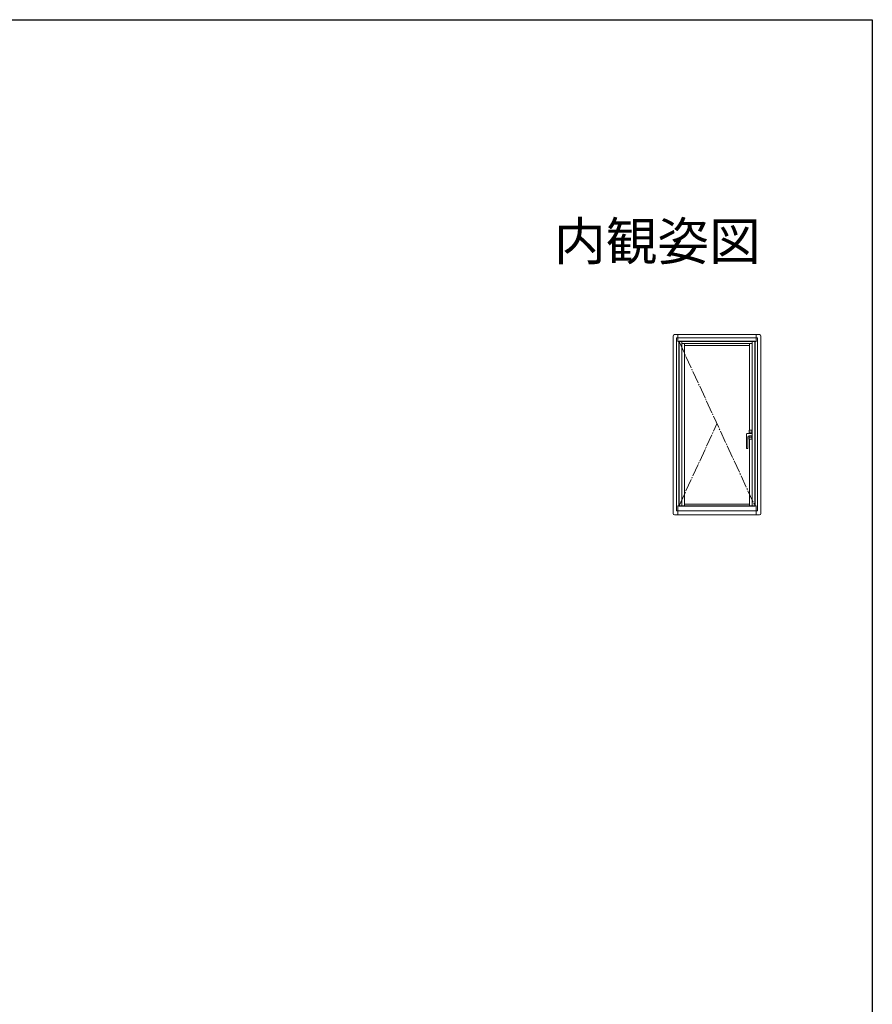
# Model space of a CAD drawing. Extents: x 0 to 990, y 0 to 1603.
# Drawn here: x 652 to 990, y 1170 to 1560 of the extents above; entities that cross this region are included whole.
import ezdxf
from ezdxf.enums import TextEntityAlignment as Align

# ---------------------------------------------------------------- set-up
doc = ezdxf.new("R2010")
doc.units = 0
doc.linetypes.add('YCENTER_1', pattern=[13, 10, -1, 1, -1])
doc.layers.add('USER1', color=3, linetype='CONTINUOUS')
doc.layers.add('YKK_ZWAK', color=7, linetype='CONTINUOUS')
doc.layers.add('YKK_A1', color=4, linetype='CONTINUOUS', lineweight=13)
doc.styles.get("Standard").update_dxf_attribs({"font": 'txt', "bigfont": 'BIGFONT'})

msp = doc.modelspace()

# ---------------------------------------------------------------- linework, layer by layer
at = {"layer": 'YKK_A1'}
for p, q in [((911.16, 1364.44), (911.16, 1434.79)), ((911.66, 1435.29), (945.36, 1435.29)), ((912.96, 1432.54), (912.96, 1435.29)), ((944.06, 1432.54), (944.06, 1435.29)), ((945.86, 1364.44), (945.86, 1434.79)), ((912.51, 1365.54), (912.51, 1434.04)), ((912.51, 1434.04), (944.51, 1434.04)), ((912.96, 1432.54), (944.06, 1432.54)), ((913.38, 1432.67), (943.63, 1432.67)), ((913.38, 1367.42), (913.38, 1432.67)), ((913.51, 1367.54), (913.51, 1432.54)), ((914.63, 1367.54), (914.63, 1432.54)), ((914.63, 1431.82), (942.38, 1431.82)), ((914.63, 1431.74), (942.38, 1431.74)), ((915.61, 1367.54), (915.61, 1431.74)), ((915.61, 1431.02), (941.41, 1431.02)), ((941.41, 1397.48), (941.41, 1431.74)), ((942.38, 1367.54), (942.38, 1432.54)), ((943.51, 1367.54), (943.51, 1432.54)), ((943.63, 1367.42), (943.63, 1432.67)), ((944.51, 1365.54), (944.51, 1434.04)), ((940.21, 1396.03), (940.21, 1396.02)), ((940.21, 1390.22), (940.21, 1396.02)), ((940.91, 1396.14), (942.19, 1396.14)), ((941.23, 1397.38), (941.23, 1396.14)), ((941.26, 1397.37), (941.26, 1396.14)), ((942.26, 1396.62), (941.26, 1396.62)), ((942.21, 1397.42), (941.31, 1397.42)), ((942.2, 1397.48), (941.33, 1397.48)), ((941.33, 1397.44), (942.2, 1397.44)), ((942.2, 1396.11), (942.19, 1396.14)), ((942.2, 1397.44), (942.2, 1397.44)), ((942.2, 1396.11), (942.38, 1396.11)), ((942.26, 1397.38), (942.26, 1396.11)), ((942.26, 1397.38), (942.26, 1397.38)), ((942.26, 1396.11), (942.26, 1397.37)), ((942.3, 1397.38), (942.3, 1396.11)), ((940.76, 1394.76), (940.76, 1390.22)), ((941.21, 1395.21), (941.76, 1395.21)), ((941.23, 1395.21), (941.23, 1393.97)), ((941.26, 1395.21), (941.26, 1393.97)), ((942.26, 1394.72), (941.26, 1394.72)), ((941.31, 1393.92), (942.21, 1393.92)), ((942.2, 1393.91), (941.33, 1393.91)), ((942.2, 1393.87), (941.33, 1393.87)), ((941.41, 1367.54), (941.41, 1393.87)), ((942.2, 1393.91), (942.2, 1393.91)), ((942.26, 1393.97), (942.26, 1395.21)), ((942.26, 1395.21), (942.26, 1393.97)), ((942.3, 1395.21), (942.3, 1393.97)), ((940.26, 1390.17), (940.71, 1390.17)), ((912.51, 1365.54), (944.51, 1365.54)), ((912.96, 1367.54), (944.06, 1367.54)), ((912.96, 1367.54), (912.96, 1363.94)), ((913.38, 1367.42), (943.63, 1367.42)), ((915.61, 1368.22), (941.41, 1368.22)), ((944.06, 1363.94), (944.06, 1367.54)), ((911.66, 1363.94), (945.36, 1363.94))]:
    msp.add_line(p, q, dxfattribs=at)
at = {"layer": 'YKK_A1', "linetype": 'YCENTER_1', "ltscale": 0.5}
for p, q in [((913.51, 1432.54), (943.51, 1367.54)), ((913.51, 1367.54), (928.51, 1400.04))]:
    msp.add_line(p, q, dxfattribs=at)
at = {"layer": 'YKK_A1', "ltscale": 0.5}
msp.add_line((940.76, 1390.22), (940.21, 1390.22), dxfattribs=at)
at = {"layer": 'YKK_A1'}
for centre, radius, start, end in [((911.66, 1434.79), 0.5, 90, 180), ((945.36, 1434.79), 0.5, 0, 90), ((941.33, 1397.38), 0.1, 90, 180), ((941.31, 1397.37), 0.05, 90, 180), ((941.33, 1397.38), 0.06, 90, 107.0436), ((942.2, 1397.38), 0.06, 0, 90), ((942.21, 1397.37), 0.05, 0, 90), ((941.21, 1394.76), 0.45, 90, 180), ((941.33, 1393.97), 0.1, 180, 270), ((941.31, 1393.97), 0.05, 180, 270), ((941.33, 1393.97), 0.06, 252.9564, 270), ((941.76, 1420.21), 25, 270, 271.4325), ((942.2, 1393.97), 0.1, 270, 0), ((942.2, 1393.97), 0.06, 270, 0), ((942.21, 1393.97), 0.05, 270, 0), ((940.26, 1390.22), 0.05, 180, 270), ((940.71, 1390.22), 0.05, 270, 0), ((911.66, 1364.44), 0.5, 180, 270), ((945.36, 1364.44), 0.5, 270, 0)]:
    msp.add_arc(centre, radius, start, end, dxfattribs=at)
for points in [[(940.21, 1396.03), (940.23, 1396.05), (940.27, 1396.07), (940.29, 1396.08), (940.32, 1396.09), (940.33, 1396.09)], [(940.33, 1396.09), (940.43, 1396.1), (940.53, 1396.11), (940.63, 1396.12), (940.75, 1396.13), (940.89, 1396.14), (940.91, 1396.14)]]:
    msp.add_spline(points, degree=3, dxfattribs=at)
for points in [[(941.24, 1397.44), (941.25, 1397.44), (941.25, 1397.44), (941.25, 1397.44)], [(941.25, 1397.44), (941.25, 1397.43), (941.25, 1397.43), (941.26, 1397.42)], [(941.26, 1397.42), (941.27, 1397.42), (941.27, 1397.42), (941.28, 1397.43)], [(941.26, 1397.42), (941.26, 1397.42), (941.26, 1397.42), (941.26, 1397.42)], [(941.25, 1393.91), (941.25, 1393.91), (941.25, 1393.91), (941.24, 1393.91)], [(941.26, 1393.92), (941.25, 1393.92), (941.25, 1393.92), (941.25, 1393.91)], [(941.28, 1393.92), (941.27, 1393.92), (941.27, 1393.92), (941.26, 1393.93)], [(941.26, 1393.93), (941.26, 1393.93), (941.26, 1393.92), (941.26, 1393.92)]]:
    msp.add_open_spline(points, degree=3, dxfattribs=at)
for points, knots in [([(941.31, 1397.44), (941.3, 1397.44), (941.3, 1397.43), (941.29, 1397.43), (941.28, 1397.43), (941.28, 1397.43)], [0, 0, 0, 0, 0.5, 0.5, 1, 1, 1, 1]), ([(942.2, 1397.48), (942.2, 1397.48), (942.21, 1397.48), (942.22, 1397.48), (942.23, 1397.48), (942.24, 1397.47), (942.25, 1397.47), (942.26, 1397.46), (942.26, 1397.46), (942.28, 1397.44), (942.28, 1397.43), (942.29, 1397.41), (942.29, 1397.41), (942.3, 1397.39), (942.3, 1397.39), (942.3, 1397.38)], [0, 0, 0, 0, 0.125, 0.125, 0.25, 0.25, 0.375, 0.375, 0.5, 0.5, 0.75, 0.75, 0.875, 0.875, 1, 1, 1, 1]), ([(941.24, 1393.91), (941.24, 1393.91), (941.24, 1393.91), (941.25, 1393.91), (941.25, 1393.91), (941.25, 1393.91), (941.25, 1393.91)], [0, 0, 0, 0, 0.124041, 0.247821, 0.499861, 1, 1, 1, 1]), ([(941.31, 1393.91), (941.3, 1393.91), (941.3, 1393.91), (941.29, 1393.92), (941.28, 1393.92), (941.28, 1393.92)], [0, 0, 0, 0, 0.5, 0.5, 1, 1, 1, 1])]:
    msp.add_open_spline(points, degree=3, knots=knots, dxfattribs=at)
at = {"layer": 'YKK_A1', "ltscale": 0.5}
msp.add_spline([(940.85, 1395.03), (940.83, 1395.01), (940.78, 1394.92)], degree=3, dxfattribs=at)
at = {"layer": 'YKK_ZWAK'}
for p, q in [((0, 1560), (990, 1560)), ((990, 1560), (990, 0))]:
    msp.add_line(p, q, dxfattribs=at)

# ---------------------------------------------------------------- texts
at = {"layer": 'USER1'}
msp.add_text('内観姿図', height=15, dxfattribs=at).set_placement((945.87, 1464.79), align=Align.RIGHT)

doc.saveas('drawing.dxf')
